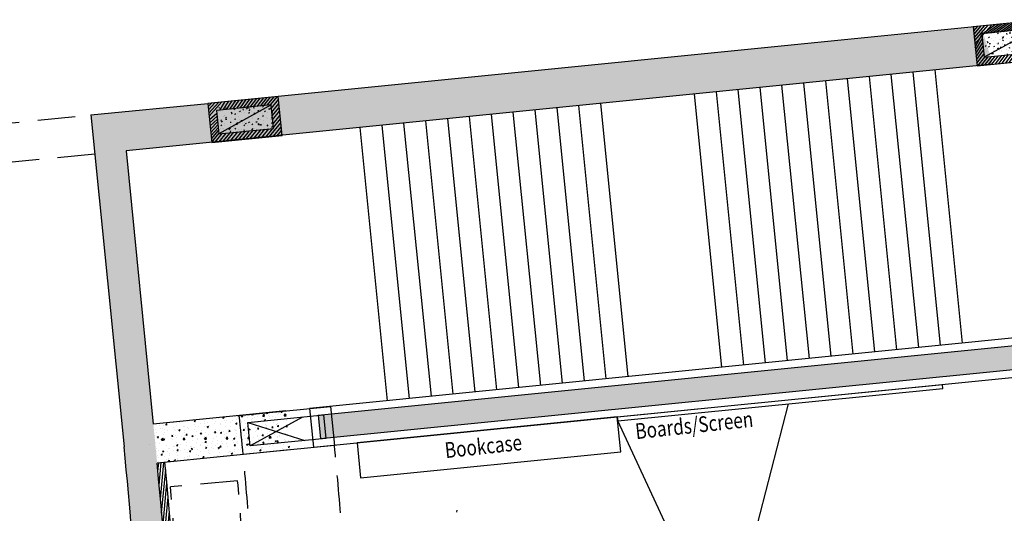
# Model space of a CAD drawing. Extents: x 266725 to 685146188, y 86692 to 476390119.
# Drawn here: x 685101821 to 685114365, y 476300252 to 476306546 of the extents above; entities that cross this region are included whole.
import ezdxf

# ---------------------------------------------------------------- set-up
doc = ezdxf.new("R2010")
doc.units = 0
doc.header["$LTSCALE"] = 150
doc.header["$PDMODE"] = 3
doc.header["$PDSIZE"] = 250
doc.linetypes.add('HIDDEN2', pattern=[4.762499999999999, 3.175, -1.5875])
doc.layers.get('Defpoints').update_dxf_attribs({"color": 111})
for name, color, linetype in [('A-EQPM-HVAC', 252, 'Continuous'), ('A-FLOR-BEYD', 9, 'Continuous'), ('A-FLOR-BRICK-EXT', 2, 'Continuous'), ('A-FLOR-BRICK-INT', 9, 'Continuous'), ('A-FLOR-LEVL', 6, 'Continuous'), ('A-FLOR-OVHD', 6, 'HIDDEN2'), ('A-FLOR-STRS', 8, 'Continuous'), ('A-FURN', 9, 'Continuous'), ('A-WALL', 2, 'Continuous'), ('A-WALL-PART', 4, 'Continuous')]:
    doc.layers.add(name, color=color, linetype=linetype)
doc.layers.add('DefPoints2', color=101, linetype='Continuous', plot=False)
doc.styles.add('SOM_STD', font='simplex.shx', dxfattribs={"width": 0.8})
pattern_1 = [(59.89882938464432, (684675426.0514506, 476360186.614298), (182.2125282645588, 15.61738161272197), [19.05, -209.55]), (4.898829384644277, (684675426.0514506, 476360186.614298), (-67.56251167495742, 182.1537937796829), [15.24, -167.64]), (110.3498293846443, (684675441.2357718, 476360187.9157439), (114.6508149086636, 197.7704320412416), [16.19, -178.09]), (56.08302938464426, (684675417.3184748, 476360236.6580303), (274.270896904941, 5.184482612493618), [28.575, -314.325]), (106.5344293846443, (684675440.1743584, 476360237.0900939), (191.335286020172, 284.5540099411339), [24.285, -267.135]), (1.082829384644377, (684675417.3184748, 476360236.6580303), (191.335727140749, 284.5536422706988), [22.86, -251.46]), (30.89882938464434, (684675444.5235848, 476360228.5135852), (166.9381249567831, -74.6791168996626), [19.05, -209.55]), (335.8988293846443, (684675444.5235848, 476360228.5135852), (29.21840741400431, 192.070253397941), [15.24, -167.64]), (81.35022938464434, (684675458.4350184, 476360222.2903389), (196.1560506702997, 117.3914687463737), [16.19, -178.09]), (47.39882938464429, (684675426.0514506, 476360186.614298), (-11.49314721148074, 83.82721298036356), [0, -165.608, 0, -170.18, 0, -168.275]), (17.39882938464432, (684675426.0514506, 476360186.614298), (48.60296764305566, 110.1760700205271), [0, -97.02799999999999, 0, -161.798, 0, -64.135]), (337.3988293846443, (684675370.2526892, 476360176.87703), (134.5568585974329, 17.66578075915298), [0, -63.5, 0, -198.12, 0, -262.89]), (327.3988293846443, (684675345.2308232, 476360172.510542), (141.5529163915562, 50.51269825900312), [0, -82.55, 0, -131.572, 0, -186.69])]

# ---------------------------------------------------------------- blocks, each defined once
blk = doc.blocks.new('col500x1000')
at = {"layer": 'A-FLOR-BRICK-INT'}
h = blk.add_hatch(dxfattribs=at)
h.set_pattern_fill('ANSI31', color=256, scale=9.999999999999998, angle=24.95584935730843, style=0)
h.set_pattern_definition([(45.00000000000121, (89.00814127922058, -191.2632250785828), (-22.45064030267336, 22.4506403026724), [])])
h.paths.add_polyline_path([(499.9999994039536, 4.76837158203125e-07), (-2.384185791015625e-07, 4.76837158203125e-07), (-7.152557373046875e-07, 900.0000004768372), (499.9999989271164, 900.0000003576279)])
h.paths.add_polyline_path([(399.9999995231628, 100.0000004768372), (99.99999970197678, 100.0000004768372), (99.99999952316284, 800.0000002384186), (399.9999995231628, 800.0000009536743)], flags=16)
h = blk.add_hatch(dxfattribs=at)
h.set_pattern_fill('AR-CONC', color=256, scale=0.9999999999999998, angle=24.95584935730843, style=0)
h.set_pattern_definition([(50.00000000000127, (153.4048846960068, -14.75793480873108), (182.1846689960043, -15.93908553889921), [19.04999999999999, -209.5499999999999]), (355.0000000000013, (153.4048846960068, -14.75793480873108), (-35.24282597567105, 191.0566428821792), [15.24, -167.64]), (100.4510000000012, (168.5868847966194, -16.08618497848511), (146.9425016659555, 175.116687820295), [16.18999999999999, -178.0899999999999]), (46.1842000000012, (153.4048846960068, 36.04206514358521), (271.0790408921308, -42.04232793272135), [28.57499999999999, -314.3249999999999]), (96.63560000000125, (175.9947848320007, 32.53856515884399), (237.4042344662319, 247.4255558900542), [24.28499999999999, -267.1349999999999]), (351.1840000000012, (153.4048846960068, 36.04206514358521), (237.4046058139286, 247.4251178606027), [22.85999999999999, -251.4599999999999]), (21.00000000000124, (178.8048847913742, 23.34206509590149), (151.6148798353854, -102.2655185167592), [19.05, -209.55]), (326.0000000000013, (178.8048847913742, 23.34206509590149), (61.80202834764313, 184.1879661223206), [15.24, -167.64]), (71.45140000000127, (191.4393846988678, 14.81996512413025), (213.4164907701227, 81.92285771606198), [16.18999999999999, -178.0899999999999]), (37.50000000000122, (153.4048846960068, -14.75793480873108), (3.088603250590015, 84.55503887315317), [0, -165.6079999999999, 0, -170.1799999999999, 0, -168.2749999999999]), (7.500000000001211, (153.4048846960068, -14.75793480873108), (66.81966251030357, 100.1805748181209), [0, -97.02799999999995, 0, -161.7979999999999, 0, -64.13499999999998]), (327.5000000000011, (96.76288479566574, -14.75793480873108), (135.5905951668715, -5.728743992670566), [0, -63.49999999999999, 0, -198.1199999999999, 0, -262.8899999999999]), (317.5000000000012, (71.3628848195076, -14.75793480873108), (148.1291813860175, 25.42649103333616), [0, -82.54999999999995, 0, -131.5719999999999, 0, -186.6899999999999])])
h.paths.add_polyline_path([(399.9999995231628, 100.0000004768372), (99.99999970197678, 100.0000004768372), (99.99999952316284, 800.0000002384186), (399.9999995231628, 800.0000009536743)])
at = {"layer": 'A-FLOR-BRICK-EXT'}
blk.add_lwpolyline([(499.9999994039536, 4.76837158203125e-07), (-2.384185791015625e-07, 4.76837158203125e-07), (-7.152557373046875e-07, 900.0000004768372), (499.9999989271164, 900.0000003576279)], close=True, dxfattribs=at)
at = {"layer": 'A-FLOR-BRICK-INT'}
blk.add_lwpolyline([(399.9999995231628, 100.0000004768372), (99.99999970197678, 100.0000004768372), (99.99999952316284, 800.0000002384186), (399.9999995231628, 800.0000009536743)], close=True, dxfattribs=at)
blk = doc.blocks.new('A$C25985237')
at = {"layer": 'A-FLOR-OVHD'}
for p, q in [((-5313.848188757896, 2012.429875850677), (-5522.049491167068, 1178.018727898598)), ((-4463.256174445152, 1807.933844923973), (-4657.484539747238, 970.1600497961044)), ((-4608.817380785942, 958.9005165100098), (-4414.981400132179, 1796.764061629772)), ((-3739.55692923069, 765.6469762921333), (-3560.166527986526, 1606.721776366234)), ((-3690.656875133514, 755.2172256708145), (-3511.266469955444, 1596.29202491045)), ((-2818.19290792942, 576.9834192991257), (-2653.301205277443, 1421.020405471325)), ((-2767.814574480057, 567.0913477540016), (-2602.888305664062, 1411.121596813202)), ((-1892.419636726379, 403.8603264689445), (-1742.040782213211, 1250.603444337845)), ((-1843.235832929611, 395.1260214447975), (-1692.876349449158, 1241.872579455376)), ((-965.1642081737518, 246.9677101969719), (-829.3967158794403, 1096.176119983196)), ((-915.7912663221359, 239.0741935968399), (-780.0237700939178, 1088.282602965832)), ((-35.29513442516327, 106.0808643698692), (85.8401654958725, 957.4996491074562))]:
    blk.add_line(p, q, dxfattribs=at)
for centre, radius, start, end in [((7696.428862094879, 54256.84273546934), 53840.00415610408, 256.0162315240567, 256.947219157797), ((7696.464353084564, 54256.83453208208), 53840.0041632412, 256.9999102672522, 257.9318162599969), ((7693.63537979126, 54257.43791544437), 53840.0041632412, 257.9880990270881, 258.9199984404503), ((7696.392997860909, 54256.84911197424), 53840.0041632412, 258.9716785971771, 259.9035845073951), ((7696.428863048553, 54256.84273535013), 54699.99800683295, 256.0158165533869, 256.947219157797), ((7696.464728951454, 54256.8363737464), 53840.0041632412, 259.9566394859674, 260.8885451034658), ((7693.608398199081, 54257.29303061962), 53840.0041632412, 260.9448282551547, 261.8767234228334), ((7696.464356660843, 54256.83452296257), 54699.99800581797, 256.9995035274081, 257.9322563303645), ((7693.63537311554, 54257.43790870905), 54699.99800581797, 257.9876656377603, 258.9204163642966), ((7696.39299094677, 54256.84910511971), 54699.99800581797, 258.9712332055072, 259.9039870959929), ((7696.464732885361, 54256.8363648653), 54699.99800581796, 259.9562368986122, 260.8889875359022), ((7693.60839164257, 54257.29302340746), 54699.99800581796, 260.9443920287561, 261.8771445700789)]:
    blk.add_arc(centre, radius, start, end, dxfattribs=at)
blk = doc.blocks.new('South Crescent FCU')
at = {"layer": 'A-FLOR-BRICK-INT'}
h = blk.add_hatch(dxfattribs=at)
h.set_pattern_fill('AR-CONC', color=256, scale=0.9999999999999997, angle=145.6360386962987, style=0)
h.set_pattern_definition([(170.6801893389913, (13342.85457032919, -53944.07855021954), (-79.25085103913354, 164.8169004519048), [19.04999999999996, -209.5499999999997]), (115.6801893389913, (13342.85457032919, -53944.07855021954), (-146.3317087087717, -127.7956517199672), [15.23999999999999, -167.6399999999998]), (221.1311893389915, (13336.25035506487, -53930.3438603878), (-225.5821480041627, 37.02225885636926), [16.18999999999999, -178.0899999999999]), (166.8643893389912, (13299.16511017084, -53969.9990260601), (-102.159272896582, 254.5876798084339), [28.57499999999997, -314.3249999999995]), (217.3157893389914, (13290.65182393789, -53948.78341698647), (-333.9275528099923, 77.92666889024406), [24.28499999999998, -267.1349999999996]), (111.8641893389915, (13299.16511017084, -53969.9990260601), (-333.9273655705946, 77.92721176253134), [22.85999999999998, -251.4599999999998]), (141.6801893389913, (13297.12723696232, -53941.67417740822), (10.59046279187142, 182.5736842013492), [19.04999999999997, -209.5499999999998]), (86.68018933899148, (13297.12723696232, -53941.67417740822), (-189.9411575955637, -40.82957535190884), [15.23999999999999, -167.6399999999999]), (192.1315893389913, (13298.00979012251, -53926.4597799778), (-179.3508345274202, 141.7435406052705), [16.18999999999999, -178.0899999999999]), (158.1801893389913, (13342.85457032919, -53944.07855021954), (-74.2957102321839, -40.48754759151718), [0, -165.6079999999998, 0, -170.1799999999998, 0, -168.2749999999998]), (128.1801893389913, (13342.85457032919, -53944.07855021954), (-120.2526118567357, 6.350134684657419), [0, -97.02799999999986, 0, -161.7979999999997, 0, -64.13499999999988]), (88.18018933899143, (13371.75590032339, -53992.79229855537), (-64.25761787473118, 119.5348758752232), [0, -63.49999999999993, 0, -198.1199999999997, 0, -262.8899999999995]), (78.18018933899148, (13384.71613866091, -54014.63702893257), (-97.44977383576008, 114.4215993758137), [0, -82.54999999999986, 0, -131.5719999999997, 0, -186.6899999999997])])
edge = h.paths.add_edge_path()
edge.add_arc((-0.7147672772407532, -0.2231606245040894), 55200.97899610829, 283.8189713052434, 286.0615731186407)
edge.add_line((13184.32528108358, -53603.42036867142), (13124.60786587, -53360.62767505646))
edge.add_arc((-0.7147672772407532, -0.2231606245040894), 54950.97899610829, 283.8192247577416, 286.0611007365865)
edge.add_line((15271.75131756067, -53046.42813158035), (15202.58700621128, -52806.18588685989))
h = blk.add_hatch(dxfattribs=at)
h.set_pattern_fill('ANSI31', color=256, scale=9.999999999999998, angle=128.2102054384401, style=0)
h.set_pattern_definition([(148.2543560811328, (8250.619635343552, -55425.68727040291), (-16.70523937290777, -26.99995328688278), [])])
h.paths.add_polyline_path([(8465.495277166367, -54244.00140857697), (8612.53013664484, -55203.34770774841), (8315.992804706097, -55248.79670262337), (8168.957946300507, -54289.45040345192)], flags=16)
edge = h.paths.add_edge_path()
edge.add_line((8549.19019728899, -54129.99819374084), (8726.525577962399, -55287.04382061958))
edge.add_arc((-0.7404502034187317, -0.1127880811691284), 54800.96539367942, 278.4530681760552, 278.9758324964879)
edge.add_line((8232.296692669392, -55362.79214477539), (8054.962413668633, -54205.75370693207))
edge.add_line((8726.525577962399, -55287.04382061958), (8232.296692669392, -55362.79214477539))
h = blk.add_hatch(dxfattribs=at)
h.set_pattern_fill('AR-CONC', color=256, scale=0.9999999999999997, angle=136.9223678716023, style=0)
h.set_pattern_definition([(161.966518514295, (8326.986570298672, -55286.53377771378), (-53.36690748579935, 174.9207856442514), [19.04999999999999, -209.5499999999999]), (106.966518514295, (8326.986570298672, -55286.53377771378), (-164.0033299987233, -104.1518378209903), [15.23999999999999, -167.6399999999998]), (212.417518514295, (8322.53934198618, -55271.95710015297), (-217.3696774627328, 70.76988391079549), [16.18999999999998, -178.0899999999998]), (158.1507185142949, (8279.874517977238, -55305.53626537323), (-62.41094074858718, 267.1259594720744), [28.57499999999999, -314.3249999999998]), (208.6021185142949, (8274.673588395119, -55283.2757973671), (-318.2676524693086, 127.616133939543), [24.28499999999999, -267.1349999999998]), (103.1505185142951, (8279.874517977238, -55305.53626537323), (-318.2673851477269, 127.6166421797267), [22.85999999999998, -251.4599999999998]), (132.966518514295, (8282.151287138462, -55277.22961711884), (38.12753066521536, 178.8619564646799), [19.04999999999998, -209.5499999999998]), (77.96651851429515, (8282.151287138462, -55277.22961711884), (-193.9343573953214, -11.58285775720869), [15.23999999999998, -167.6399999999997]), (183.417918514295, (8285.328584253788, -55262.32453250885), (-155.8070509282105, 167.2785581897872), [16.18999999999998, -178.0899999999998]), (149.466518514295, (8326.986570298672, -55286.53377771378), (-79.57190058223294, -28.76467810720708), [0, -165.6079999999999, 0, -170.1799999999999, 0, -168.2749999999999]), (119.466518514295, (8326.986570298672, -55286.53377771378), (-117.9026040082522, 24.49471038720915), [0, -97.0279999999999, 0, -161.7979999999998, 0, -64.13499999999992]), (79.46651851429507, (8348.174343883991, -55339.06371617317), (-45.40680570237539, 127.8899917950842), [0, -63.49999999999994, 0, -198.1199999999998, 0, -262.8899999999995]), (69.4665185142951, (8357.675587952137, -55362.61974191666), (-78.99049445884887, 127.8642350679288), [0, -82.54999999999987, 0, -131.5719999999997, 0, -186.6899999999997])])
h.paths.add_polyline_path([(8168.957946300507, -54289.45040345192), (8465.495277166367, -54244.00140857697), (8612.53013664484, -55203.34770774841), (8315.992804706097, -55248.79670262337)])
at = {"layer": 'A-EQPM-HVAC'}
for p, q in [((15266.65495532751, -53186.3145544529), (14610.29642885923, -53364.06011939049)), ((15238.50125187635, -53235.37950158119), (14659.36137539148, -53392.21382236481)), ((14737.77853637934, -53681.78376102448), (15238.50125187635, -53235.37950158119)), ((15316.91841316223, -53524.94943833351), (15238.5012524724, -53235.37950134277)), ((15365.98335963488, -53553.10314226151), (15266.65495532751, -53186.3145544529)), ((14498.06448334455, -53403.85120296478), (13465.2650384903, -53683.53907728195)), ((14618.30415052176, -53847.8585164547), (14498.06450277567, -53403.85127806664)), ((14709.62483382225, -53730.84870731831), (14610.29642891884, -53364.06011962891)), ((14737.77853655815, -53681.78376078606), (14659.36137551069, -53392.21382308006)), ((15316.91841304302, -53524.94943881035), (14659.36137539148, -53392.21382236481)), ((13651.1685128808, -53531.02838897705), (13676.94555014372, -53626.21489024162)), ((13747.69182652235, -53504.88933539391), (13773.4688628912, -53600.07583665848)), ((15365.98335963488, -53553.10314226151), (14709.62483388186, -53730.84870672226)), ((15316.91841304302, -53524.94943881035), (14737.77853637934, -53681.78376102448)), ((13585.24525636435, -54127.61665081978), (13465.00560897589, -53683.60941314697)), ((14618.30415052176, -53847.8585164547), (13585.50470590591, -54127.54639029503))]:
    blk.add_line(p, q, dxfattribs=at)
at = {"layer": 'A-FLOR-BEYD'}
for centre, radius, start, end in [((0.0001171231269836426, 0.001464366912841797), 54950.99699441889, 286.0603215547577, 286.0607906550002), ((0.0001301169395446777, 0.001468181610107422), 54875.99857139794, 278.4522910586153, 278.4530097461031), ((0.000150144100189209, 0.001379966735839844), 55821.50715327641, 278.9695744849877, 278.9702729364329)]:
    blk.add_arc(centre, radius, start, end, dxfattribs=at)
at = {"layer": 'A-FLOR-BRICK-EXT'}
for p, q in [((16651.02818250656, -52210.04334115982), (17001.6052775979, -53326.86835885048)), ((16524.55651587248, -53476.61640930176), (16173.97936421633, -52359.79120981693)), ((15271.75131756067, -53046.42813158035), (15202.58700621128, -52806.18588685989)), ((13184.32528108358, -53603.42036867142), (13124.60786587, -53360.62767505646)), ((17001.6052775979, -53326.86835885048), (16524.55651587248, -53476.61640930176)), ((8549.19019728899, -54129.99819374084), (8726.525577962399, -55287.04382061958)), ((8232.296692669392, -55362.79214477539), (8054.962413668633, -54205.75370693207)), ((8726.525577962399, -55287.04382061958), (8232.296692669392, -55362.79214477539))]:
    blk.add_line(p, q, dxfattribs=at)
for centre, radius, start, end in [((-0.7146062850952148, -0.2236695289611816), 54800.96539367942, 287.1667392676316, 287.6895090303667), ((-0.7147672772407532, -0.2231606245040894), 54950.97899610829, 283.8192247577416, 286.0611007365865), ((-0.7147672772407532, -0.2231606245040894), 55200.97899610829, 283.8189713052434, 286.0615731186407), ((-0.7404502034187317, -0.1127880811691284), 54800.96539367942, 278.4530681760552, 278.9758324964879)]:
    blk.add_arc(centre, radius, start, end, dxfattribs=at)
at = {"layer": 'A-FLOR-BRICK-INT'}
for p, q in [((16299.34114015102, -52425.25903654099), (16585.5703958869, -52335.41020607948)), ((16590.01665776968, -53351.25704646111), (16299.34114015102, -52425.25903654099)), ((16585.5703958869, -52335.41020607948), (16876.24591594934, -53261.40821576118)), ((16876.24591594934, -53261.40821576118), (16590.01665776968, -53351.25704646111)), ((8168.957946300507, -54289.45040345192), (8465.495277166367, -54244.00140857697)), ((8315.992804706097, -55248.79670262337), (8168.957946300507, -54289.45040345192)), ((8465.495277166367, -54244.00140857697), (8612.53013664484, -55203.34770774841)), ((8612.53013664484, -55203.34770774841), (8315.992804706097, -55248.79670262337))]:
    blk.add_line(p, q, dxfattribs=at)
at = {"layer": 'A-FLOR-OVHD'}
for p, q in [((13405.66159301996, -53712.11233472824), (13468.40174597502, -53695.1219496727)), ((13519.62786608934, -54132.95397734642), (13405.66159301996, -53712.11233472824)), ((13454.72653853893, -53740.26603865623), (13478.85736781359, -53733.73127532005)), ((13547.78156942129, -54083.88903045654), (13454.72653770447, -53740.2660381794)), ((13519.62786483765, -54132.95397627354), (13582.36801868677, -54115.9635913372)), ((13547.78156912327, -54083.88903093338), (13537.9110648632, -54143.08268678188)), ((13547.78156924248, -54083.88902997971), (13571.91239696741, -54077.35426592827))]:
    blk.add_line(p, q, dxfattribs=at)
for radius, end in [(54800.96128232272, 287.1659594017327), (55970.99924836958, 287.1714209570038)]:
    blk.add_arc((-6.556510925292969e-07, -2.384185791015625e-07), radius, 278.9750610750148, end, dxfattribs=at)
at = {"layer": 'A-WALL-PART'}
for p, q in [((15393.27089875937, -53114.60064458847), (15254.29891389608, -52635.10101222992)), ((15271.75119179487, -53046.42769527435), (15458.2788798213, -53689.9441280365)), ((15395.45181041956, -53113.96860444546), (15582.19701045752, -53758.2354490757)), ((13110.80995726585, -53723.58659863472), (12992.20951360464, -53237.60275626183)), ((13184.32528108358, -53603.42036867142), (13343.74938702583, -54254.15040874481)), ((13110.81472653151, -53723.60614228249), (13270.41965836287, -54375.07427120209)), ((14207.25577515364, -54137.84800004959), (14651.70760422945, -54019.25737273693))]:
    blk.add_line(p, q, dxfattribs=at)
for centre, radius, start, end in [((-0.7147639393806458, -0.2231674194335938), 54800.96539367942, 283.715285773327, 286.1630181707567), ((-0.7147639393806458, -0.2231674194335938), 54875.96381670037, 283.715285773327, 286.1630181707567), ((0.0001171231269836426, 0.001464366912841797), 55971.00014825253, 283.7151201241431, 286.1645929436299), ((0.0001171231269836426, 0.001464366912841797), 55871.00015119148, 283.817574816022, 286.0620422189007)]:
    blk.add_arc(centre, radius, start, end, dxfattribs=at)
at = {"layer": 'Defpoints'}
blk.add_line((8598.073323726654, -54122.22117686272), (8647.496110618114, -54114.64567923546), dxfattribs=at)
blk.add_point((13689.63782805204, -53652.90786671638), dxfattribs=at)
at = {"layer": 'DefPoints2'}
for p, q in [((16795.21766740084, -53003.27847290039), (16299.34022837877, -52425.25797498226)), ((16585.5703958869, -52335.41020607948), (16508.98840981722, -53093.12730264664)), ((8571.542931377888, -54935.92184841633), (8168.957206130028, -54289.44921588898)), ((8465.495277166367, -54244.00140857697), (8275.00560003519, -54981.37084293365))]:
    blk.add_line(p, q, dxfattribs=at)
blk = doc.blocks.new('A$C40C54FE8')
at = {"layer": 'A-FURN'}
for p, q in [((-3047.705725669861, 17121.68920993805), (533.4839582443237, 19243.56060218811)), ((-3021.840938091278, 17078.02412080765), (559.3739032745361, 19199.85304296017)), ((559.3739031553268, 19199.85304260254), (533.4839580655098, 19243.56060218811)), ((-545.1469354629517, 14992.04020667076), (-1140.996568977833, 18192.19829320908)), ((-3047.731282949448, 17121.73235583305), (-5914.650608301163, 15423.1145067215)), ((-2818.349922180176, 16734.58355879784), (-3047.731282949448, 17121.73235583305)), ((-3047.730882883072, 17121.73168039322), (-3021.840937972069, 17078.02412104607)), ((-545.1469354629517, 14992.04020667076), (-3021.803926348686, 17077.97223711014)), ((-5685.269246816635, 15035.96570944786), (-2818.349922180176, 16734.58355879784)), ((-5914.650608301163, 15423.1145067215), (-5685.269246995449, 15035.96570956707)), ((-4387.959586262703, 15155.83345556259), (-4396.059866964817, 15180.86282801628))]:
    blk.add_line(p, q, dxfattribs=at)
at = {"layer": 'A-FURN', "style": 'SOM_STD', "width": 0.8}
for s, p in [('Boards/Screen', (-2708.885930418968, 16964.22076117992)), ('Bookcase', (-4807.19479316473, 15720.996707201))]:
    blk.add_text(s, height=199.9999999999998, rotation=31.0713865510745, dxfattribs=at).set_placement(p)

msp = doc.modelspace()

# ---------------------------------------------------------------- hatches: boundary and pattern name
at = {"layer": 'A-FLOR-BRICK-INT'}
h = msp.add_hatch(dxfattribs=at)
h.set_pattern_fill('AR-CONC', color=256, angle=34.8546787419515, style=0)
h.set_pattern_definition(pattern_1)
h.paths.add_polyline_path([(685114217.2362705, 476305980.5577734), (685114071.2552243, 476306456.9157604), (685102728.140883, 476305330.9304157), (685103175.758022, 476304873.3917427)])
h = msp.add_hatch(dxfattribs=at)
h.set_pattern_fill('AR-CONC', color=256, angle=34.8546787419515, style=0)
h.set_pattern_definition(pattern_1)
h.paths.add_polyline_path([(685103175.7580218, 476304873.3917428), (685102728.1408831, 476305330.9304156), (685103150.0513461, 476301100.6310081, -5.375964589498952e-06), (685103150.1656585, 476301099.4905585), (685103548.3438127, 476301138.3544344), (685103523.710852, 476301390.7303637), (685103523.1085557, 476301390.6699694)])
h = msp.add_hatch(dxfattribs=at)
h.set_pattern_fill('AR-CONC', color=256, scale=0.9999999999999998, angle=34.85467874195151, style=0)
h.set_pattern_definition([(84.85467874195152, (685105622.6382089, 476301206.2893234), (158.6106414312405, 91.03830232254137), [19.05, -209.55]), (29.8546787419515, (685105622.6382089, 476301206.2893234), (-138.1086993604612, 136.6407140391243), [15.24, -167.64]), (135.3056787419515, (685105635.8557125, 476301213.8758225), (20.50297948787045, 227.6786792414255), [16.19, -178.09]), (81.03887874195152, (685105593.6061637, 476301247.9760162), (246.4756588573327, 120.4207346757349), [28.57499999999999, -314.3249999999999]), (131.4902787419515, (685105614.14577, 476301258.0110884), (53.41195885143318, 338.714243724194), [24.28499999999999, -267.1349999999999]), (26.03867874195152, (685105593.6061637, 476301247.9760162), (53.41251391340458, 338.7140964994671), [22.86, -251.46]), (55.85467874195152, (685105621.7075214, 476301252.0703655), (182.8602375346458, 2.727928476501262), [19.05, -209.55]), (0.8546787419515223, (685105621.7075214, 476301252.0703655), (-54.54785750455331, 186.4650873858775), [15.24, -167.64]), (106.3060787419515, (685105636.9457992, 476301252.2976728), (128.3118031224128, 189.1931138505711), [16.19, -178.09]), (72.3546787419515, (685105622.6382089, 476301206.2893234), (-45.78842606781093, 71.15134648840181), [0, -165.608, 0, -170.18, 0, -168.275]), (42.3546787419515, (685105622.6382089, 476301206.2893234), (-2.420397969005691, 120.3958327457874), [0, -97.02799999999996, 0, -161.798, 0, -64.13499999999999]), (2.354678741951506, (685105576.1575464, 476301173.9185932), (114.5401701832714, 72.78858028445957), [0, -63.49999999999999, 0, -198.1199999999999, 0, -262.8899999999999]), (352.3546787419515, (685105555.3141999, 476301159.4025706), (107.0242647679195, 105.5204604578954), [0, -82.54999999999998, 0, -131.572, 0, -186.69])])
h.paths.add_polyline_path([(685105622.6382089, 476301499.0618781), (685105651.9823474, 476301206.2893234), (685115204.6782106, 476302158.1607597), (685115174.761398, 476302456.6056375)])
h = msp.add_hatch(dxfattribs=at)
h.set_pattern_fill('AR-CONC', color=256, angle=34.8546787419515, style=0)
h.set_pattern_definition(pattern_1)
h.paths.add_polyline_path([(685105263.2300276, 476301062.6503383), (685105213.3435351, 476301560.1554518), (685103523.710852, 476301390.7303637), (685103572.2823305, 476300893.0933893)])
h = msp.add_hatch(dxfattribs=at)
h.set_pattern_fill('AR-CONC', color=256, angle=34.8546787419515, style=0)
h.set_pattern_definition([(59.89882938464432, (684652760.2220355, 476370734.6082744), (182.2125282645588, 15.61738161272197), [19.05, -209.55]), (4.898829384644277, (684652760.2220355, 476370734.6082744), (-67.56251167495742, 182.1537937796829), [15.24, -167.64]), (110.3498293846443, (684652775.4063567, 476370735.9097203), (114.6508149086636, 197.7704320412416), [16.18999999999999, -178.0899999999999]), (56.08302938464426, (684652751.4890597, 476370784.6520066), (274.270896904941, 5.184482612493618), [28.575, -314.325]), (106.5344293846443, (684652774.3449433, 476370785.0840703), (191.335286020172, 284.5540099411339), [24.285, -267.1349999999999]), (1.082829384644377, (684652751.4890597, 476370784.6520066), (191.335727140749, 284.5536422706988), [22.86, -251.46]), (30.89882938464434, (684652778.6941698, 476370776.5075615), (166.9381249567831, -74.6791168996626), [19.05, -209.55]), (335.8988293846443, (684652778.6941698, 476370776.5075615), (29.21840741400431, 192.070253397941), [15.24, -167.64]), (81.35022938464434, (684652792.6056033, 476370770.2843153), (196.1560506702997, 117.3914687463737), [16.19, -178.09]), (47.39882938464429, (684652760.2220355, 476370734.6082744), (-11.49314721148074, 83.82721298036356), [0, -165.608, 0, -170.18, 0, -168.275]), (17.39882938464432, (684652760.2220355, 476370734.6082744), (48.60296764305566, 110.1760700205271), [0, -97.02799999999999, 0, -161.798, 0, -64.135]), (337.3988293846443, (684652704.4232742, 476370724.8710063), (134.5568585974329, 17.66578075915298), [0, -63.5, 0, -198.12, 0, -262.89]), (327.3988293846443, (684652679.4014081, 476370720.5045184), (141.5529163915562, 50.51269825900312), [0, -82.55, 0, -131.572, 0, -186.69])])
h.paths.add_polyline_path([(685103548.275075, 476301138.3477255), (685103150.1656588, 476301099.4905586, -0.07690677460169003), (685102276.5449414, 476284822.6797829), (685102729.0521686, 476285035.0642977, 0.07549292398735342)])
h = msp.add_hatch(dxfattribs=at)
h.set_pattern_fill('ANSI31', color=256, scale=9.999999999999995, angle=64.69387402233029, style=0)
h.set_pattern_definition([(84.73802466502312, (684675426.0514506, 476360186.614298), (-31.61619855182996, 2.911784526929054), [])])
h.paths.add_polyline_path([(685114305.3218447, 476282746.4706712), (685102846.913227, 476285112.8405156, 0.0738751608062776), (685103671.7844301, 476300903.0707958), (685103572.2823303, 476300893.0933893, -0.07433925564043244), (685102729.0521684, 476285035.0642976), (685114187.020564, 476282668.7982601), (685114126.1010219, 476282375.9894164), (685110712.9028918, 476283080.7448458, -0.001584591870930072), (685110631.1810858, 476282696.9085322), (685110435.7667952, 476282739.4920936, -0.0004050876137943708), (685110414.5542021, 476282641.7678261), (685110707.6752545, 476282577.8925674, 0.00158644496247143), (685110790.2449081, 476282962.6658648), (685114203.6661963, 476282257.8643579)])

# ---------------------------------------------------------------- linework, layer by layer
at = {"layer": 'A-FLOR-BRICK-EXT'}
msp.add_lwpolyline([(685105513.1640198, 476301588.588927), (685105562.4479922, 476301096.8725148), (685115314.1596932, 476302068.5747396), (685115264.2884636, 476302566.0813832)], close=True, dxfattribs=at)
at = {"layer": 'A-FLOR-BRICK-INT'}
msp.add_lwpolyline([(685105622.6382089, 476301499.0618781), (685105651.9823474, 476301206.2893234), (685115204.6782106, 476302158.1607597), (685115174.761398, 476302456.6056375)], close=True, dxfattribs=at)
msp.add_arc((685050115.4561273, 476295784.1575179), 53700.40496514415, 348.4532268965576, 5.459248397781054, dxfattribs=at)
at = {"layer": 'A-FLOR-LEVL'}
msp.add_arc((685050115.4561274, 476295784.1575177), 69600.44713783095, 309.5370071890017, 5.724339983022168, dxfattribs=at)
at = {"layer": 'A-FLOR-OVHD'}
for p, q in [((685088546.7759488, 476303908.3421687), (685102728.0216876, 476305332.1255299)), ((685102777.7540284, 476304833.4825485), (685088895.0847502, 476303441.4207709))]:
    msp.add_line(p, q, dxfattribs=at)
msp.add_arc((685050115.4561273, 476295784.1575179), 69899.99858988568, 309.9441344250192, 5.724339982968176, dxfattribs=at)
at = {"layer": 'A-FLOR-STRS'}
for p, q in [((685112717.0588353, 476302310.7375207), (685112367.9600261, 476305793.2877)), ((685112995.662557, 476302338.6653961), (685112646.5637479, 476305821.2155754)), ((685113274.2662787, 476302366.5932715), (685112925.1674696, 476305849.1434508)), ((685113552.8700005, 476302394.5211469), (685113203.7711914, 476305877.0713262)), ((685113831.4737222, 476302422.4490223), (685113482.3749131, 476305904.9992016)), ((685111602.6439483, 476302199.0260191), (685111253.5451392, 476305681.5761984)), ((685111881.24767, 476302226.9538945), (685111532.1488609, 476305709.5040738)), ((685112159.8513918, 476302254.8817699), (685111810.7525827, 476305737.4319492)), ((685112438.4551135, 476302282.8096453), (685112089.3563044, 476305765.3598246)), ((685110766.8327831, 476302115.2423929), (685110417.733974, 476305597.7925722)), ((685111045.4365048, 476302143.1702683), (685110696.3376957, 476305625.7204476)), ((685111324.0402266, 476302171.0981437), (685110974.9414175, 476305653.648323)), ((685109015.6093893, 476301939.6957476), (685108666.5105802, 476305422.2459269)), ((685109294.213111, 476301967.623623), (685108945.1143019, 476305450.1738023)), ((685109572.8168328, 476301995.5514984), (685109223.7180237, 476305478.1016777)), ((685107901.1945024, 476301827.984246), (685107552.0956932, 476305310.5344253)), ((685108179.7982241, 476301855.9121214), (685107830.699415, 476305338.4623007)), ((685108458.4019458, 476301883.8399968), (685108109.3031367, 476305366.3901761)), ((685108737.0056676, 476301911.7678722), (685108387.9068584, 476305394.3180515)), ((685106508.1758937, 476301688.344869), (685106159.0770845, 476305170.8950483)), ((685106786.7796154, 476301716.2727444), (685106437.6808063, 476305198.8229237)), ((685107065.3833371, 476301744.2006198), (685106716.284528, 476305226.7507991)), ((685107343.9870589, 476301772.1284952), (685106994.8882498, 476305254.6786745)), ((685107622.5907806, 476301800.0563706), (685107273.4919715, 476305282.6065499))]:
    msp.add_line(p, q, dxfattribs=at)
at = {"layer": 'A-WALL'}
for p, q in [((685105113.63871, 476305570.1361548), (685114067.8567841, 476306468.005379)), ((685114217.2362704, 476305980.5577734), (685103175.7580217, 476304873.3917428)), ((685102728.140883, 476305330.9304157), (685104218.2788714, 476305478.8504213)), ((685102728.1408828, 476305330.9304158), (685103150.0513645, 476301100.6308227)), ((685103175.7580217, 476304873.3917428), (685103523.1085554, 476301390.6699694)), ((685105213.343535, 476301560.1554518), (685103523.1085554, 476301390.6699694)), ((685103475.0129644, 476301133.043973), (685103475.0268407, 476301132.9048422)), ((685105263.2300272, 476301062.6503384), (685103572.2824281, 476300893.0933991))]:
    msp.add_line(p, q, dxfattribs=at)
for radius, start, end in [(53300.40506765838, 0.6677391240116667, 5.724512999732448), (53800.40496514415, 348.5595046579227, 5.459744400204646)]:
    msp.add_arc((685050115.4561273, 476295784.1575179), radius, start, end, dxfattribs=at)
at = {"layer": 'Defpoints'}
for p, q in [((685114775.3939689, 476306436.6191035), (685114108.8074062, 476306068.295394)), ((685105024.2637476, 476305459.1430626), (685104357.6771848, 476305090.8193531)), ((685105423.6311628, 476301479.1297676), (685104757.0446, 476301110.8060581))]:
    msp.add_line(p, q, dxfattribs=at)

# ---------------------------------------------------------------- block references
at = {"xscale": -1}
for p, rotation in [((685114019.2803233, 476305958.8198193), 275.7243405083551), ((685104268.1501019, 476304981.3437784), 275.7243405083582)]:
    msp.add_blockref('col500x1000', p, dxfattribs=dict(at, rotation=rotation))
for name, p, rotation in [('South Crescent FCU', (685050115.4561272, 476295784.1575177), 78.29699486451737), ('A$C25985237', (685104692.3067026, 476300724.5402236), 103.2460478544665)]:
    msp.add_blockref(name, p, dxfattribs=dict(rotation=rotation))
at = {"layer": 'A-FURN', "rotation": 335.0441506426928}
msp.add_blockref('A$C40C54FE8', (685104973.1524227, 476284673.7334386), dxfattribs=at)

doc.saveas('drawing.dxf')
